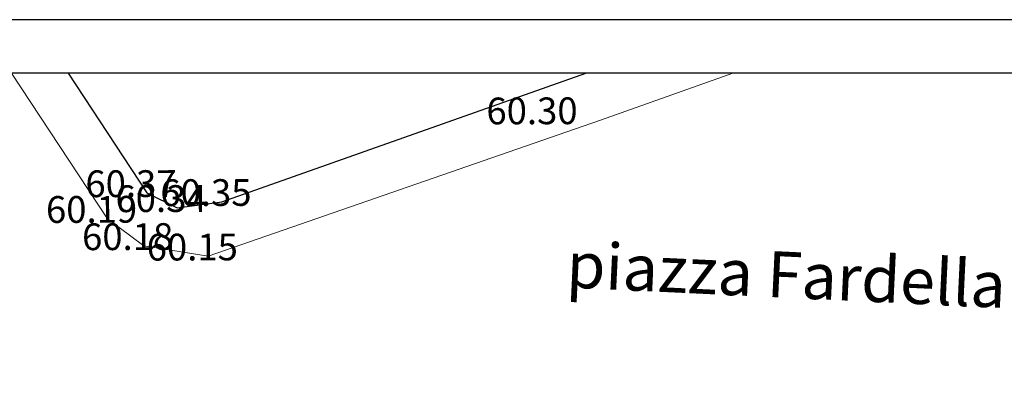
# Model space of a CAD drawing. Units: centimetres. Extents: x 113246 to 113480, y -71742 to -71576.
# Drawn here: x 113315 to 113341, y -71586 to -71576 of the extents above; entities that cross this region are included whole.
import ezdxf
from ezdxf.enums import TextEntityAlignment as Align

# ---------------------------------------------------------------- set-up
doc = ezdxf.new("R2010")
doc.units = ezdxf.units.CM
doc.header["$LTSCALE"] = 1270
doc.layers.get('0').update_dxf_attribs({"lineweight": 18})
for name, color, linetype in [('CARTIGLIO', 7, 'Continuous'), ('FABBRICATI', 1, 'Continuous'), ('QUOTE', 252, 'Continuous'), ('STRADA', 7, 'Continuous'), ('TESTO', 251, 'Continuous')]:
    doc.layers.add(name, color=color, linetype=linetype)
doc.styles.add('2', font='SIMPLEX', dxfattribs={"width": 0.8, "height": 2})

# ---------------------------------------------------------------- blocks, each defined once
blk = doc.blocks.new('tavola A1')
at = {"flags": 128}
blk.add_lwpolyline([(-840, 594), (-840, 0), (0, 0), (0, 594), (-840, 594)], dxfattribs=at)
blk.add_lwpolyline([(-835, 589), (-835, 5), (-5, 5), (-5, 589)], close=True, dxfattribs=at)

msp = doc.modelspace()

# ---------------------------------------------------------------- linework, layer by layer
at = {"layer": 'FABBRICATI'}
for p, q in [((113316.287, -71577.729), (113318.342, -71580.853)), ((113320.297, -71581.085), (113329.784, -71577.729)), ((113318.342, -71580.853), (113319.127, -71581.243)), ((113319.127, -71581.243), (113320.297, -71581.085))]:
    msp.add_line(p, q, dxfattribs=at)
at = {"layer": 'STRADA', "lineweight": 0}
for p, q in [((113314.812, -71577.729), (113317.314, -71581.525)), ((113330.172, -71578.954), (113333.621, -71577.729)), ((113319.94, -71582.507), (113330.172, -71578.954)), ((113317.314, -71581.525), (113318.256, -71582.236)), ((113318.256, -71582.236), (113319.94, -71582.507))]:
    msp.add_line(p, q, dxfattribs=at)

# ---------------------------------------------------------------- block references
at = {"layer": 'CARTIGLIO', "color": 5, "xscale": 0.2789401552367022, "yscale": 0.2789401552367022, "zscale": 0.2789401552367022}
msp.add_blockref('tavola A1', (113480.285, -71742.024), dxfattribs=at)

# ---------------------------------------------------------------- texts
at = {"layer": 'QUOTE', "style": '2'}
for s, p in [('60.30', (113329.571, -71578.36)), ('60.37', (113319.113, -71580.259)), ('60.35', (113321.067, -71580.492)), ('60.34', (113319.897, -71580.649)), ('60.19', (113318.085, -71580.931)), ('60.18', (113319.026, -71581.642)), ('60.15', (113320.711, -71581.913))]:
    msp.add_text(s, height=0.698, rotation=0.166, dxfattribs=at).set_placement(p, align=Align.TOP_RIGHT)
at = {"layer": 'TESTO', "insert": (113329.32, -71582.119), "char_height": 1.2, "width": 12.98842, "attachment_point": 1, "rotation": 357.3102}
msp.add_mtext('{\\fCentury Gothic|b0|i0|c0|p0;piazza Fardella}', dxfattribs=at)

doc.saveas('drawing.dxf')
